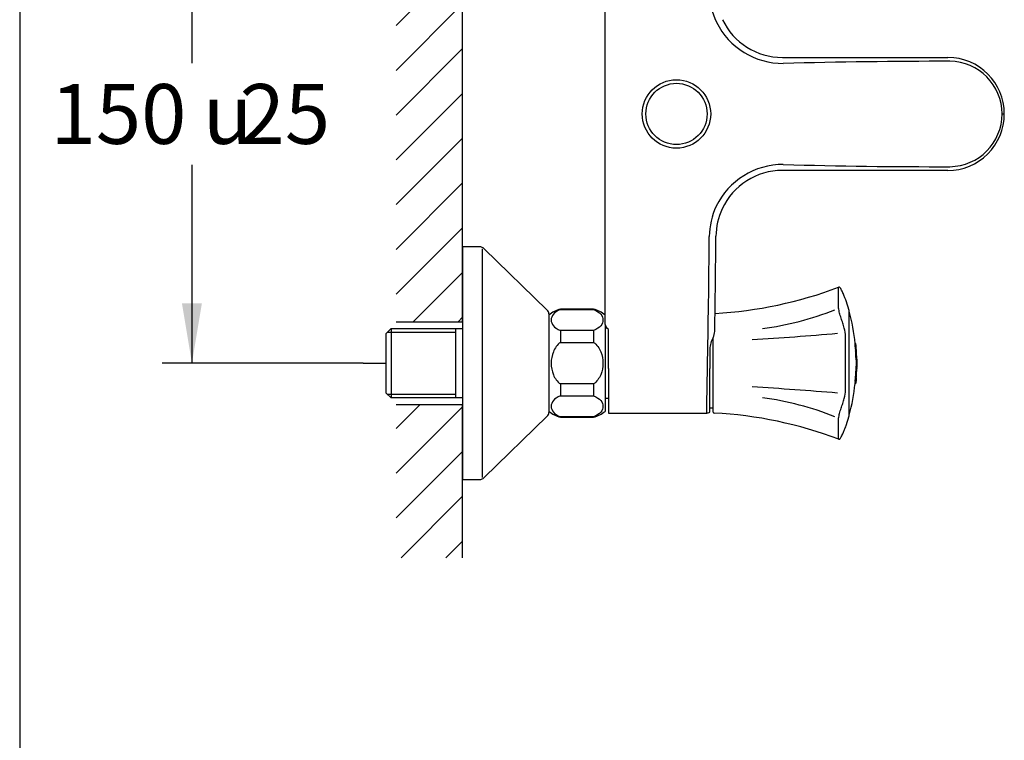
# Model space of a CAD drawing. Units: millimetres. Extents: x 7 to 203, y 5 to 291.
# Drawn here: x 7 to 105, y 157 to 229 of the extents above; entities that cross this region are included whole.
import ezdxf
from ezdxf.enums import TextEntityAlignment as Align

# ---------------------------------------------------------------- set-up
doc = ezdxf.new("R2010")
doc.units = ezdxf.units.MM
for name, color, linetype in [('Layer1', 7, 'Continuous'), ('Layer2', 7, 'Continuous'), ('Layer3', 7, 'Continuous'), ('Layer5', 7, 'Continuous'), ('Layer50', 7, 'Continuous'), ('Layer51', 7, 'Continuous'), ('Layer6', 7, 'Continuous'), ('Layer7', 7, 'Continuous'), ('Standard', 7, 'Continuous')]:
    doc.layers.add(name, color=color, linetype=linetype)
doc.styles.add('SEACAD_Arial', font='arial.ttf')
doc.styles.add('SEACAD_Solid_Edge_ANSI1_Symbols', font='semeca1.ttf')
doc.dimstyles.new('TPI_1_3', dxfattribs={"dimtxt": 6, "dimasz": 6, "dimexe": 3, "dimexo": 0, "dimgap": 1.5, "dimtad": 0, "dimtih": 1, "dimtoh": 1, "dimdec": 0, "dimlfac": 3.000003, "dimtxsty": 'SEACAD_Arial', "dimblk1": '_SE_FILLED', "dimblk2": '_SE_FILLED', "dimsah": 1, "dimcen": 3, "dimadec": 0, "dimazin": 0, "dimtfac": 0.7, "dimtdec": 3, "dimtofl": 0, "dimtmove": 0, "dimatfit": 3, "dimfxl": 1, "dimtolj": 1, "dimarcsym": 0})

# ---------------------------------------------------------------- blocks, each defined once
blk = doc.blocks.new('DMBLK1')
at = {"layer": 'Layer3', "linetype": 'Continuous'}
for points in [[(22.887, 238.61), (24.887, 238.61), (23.887, 244.61)], [(22.887, 200.609), (23.887, 194.609), (24.887, 200.609)]]:
    blk.add_hatch(color=7, dxfattribs=at).paths.add_polyline_path(points)
at = {"layer": 'Layer3', "color": 7, "linetype": 'Continuous'}
for p, q in [((40.506, 244.61), (20.887, 244.61)), ((23.887, 244.61), (23.887, 224.71)), ((23.887, 214.51), (23.887, 194.609)), ((41.074, 194.609), (20.887, 194.609))]:
    blk.add_line(p, q, dxfattribs=at)
for s, style, p in [('150', 'SEACAD_Arial', (9.705, 222.61)), ('25', 'SEACAD_Arial', (28.677, 222.61)), ('u', 'SEACAD_Solid_Edge_ANSI1_Symbols', (24.992, 222.61))]:
    blk.add_text(s, height=6, dxfattribs=dict(at, style=style)).set_placement(p, align=Align.TOP_LEFT)
blk = doc.blocks.new('_SE_FILLED')
at = {"color": 0}
blk.add_line((0, 0), (-1, 0), dxfattribs=at)
blk.add_solid([(0, 0), (-1, -0.1665), (-1, 0.1665), (0, 0)], dxfattribs=at)

msp = doc.modelspace()

# ---------------------------------------------------------------- hatches: boundary and pattern name
at = {"layer": 'Layer50', "linetype": 'Continuous'}
h = msp.add_hatch(dxfattribs=at)
h.set_pattern_fill('LINE', angle=45, style=0)
h.paths.add_polyline_path([(44.38, 240.445), (44.38, 198.774), (51.047, 198.774), (51.047, 240.445)])
h = msp.add_hatch(dxfattribs=at)
h.set_pattern_fill('LINE', angle=45, style=0)
h.paths.add_polyline_path([(44.38, 175.1), (51.047, 175.1), (51.047, 190.445), (44.38, 190.445)])

# ---------------------------------------------------------------- linework, layer by layer
at = {"layer": 'Layer1', "color": 7, "linetype": 'Continuous'}
for p, q in [((65.38, 198.489), (65.38, 240.731)), ((83.161, 225.277), (99.779, 225.277)), ((99.772, 225.277), (99.762, 225.277)), ((99.762, 213.943), (83.161, 213.943)), ((65.713, 197.972), (65.547, 198.128)), ((65.713, 194.063), (65.713, 197.972)), ((75.88, 196.016), (75.88, 194.063)), ((65.713, 194.063), (65.713, 189.61)), ((75.88, 189.69), (75.88, 194.063)), ((75.913, 190.125), (76.213, 190.122)), ((65.713, 189.61), (75.561, 189.61))]:
    msp.add_line(p, q, dxfattribs=at)
at = {"layer": 'Layer1', "color": 7}
msp.add_line((105.226, 219.61), (105.438, 219.61), dxfattribs=at)
for centre, radius, start, end in [((83.199, 231.978), 7.371, 180.52268, 205.52578), ((83.216, 232.134), 7.454, 206.53766, 270.30241), ((100.316, -446.267), 671.165, 90.028731, 91.456585), ((99.892, 219.564), 5.334, 0.49622, 89.06199), ((99.888, 219.66), 5.338, 270.97783, 359.46397), ((83.217, 207.084), 7.456, 89.7036, 153.94623), ((98.847, 772.21), 557.889, 268.39845, 270.11624), ((83.199, 207.242), 7.372, 154.98893, 179.47617), ((-1264.438, 219.61), 1340.322, 358.907835, 359.474151)]:
    msp.add_arc(centre, radius, start, end, dxfattribs=at)
at = {"layer": 'Layer1', "color": 7, "linetype": 'Continuous'}
for centre, radius, start, end in [((83.161, 231.943), 6.667, 205.57741, 270), ((99.77, 219.609), 5.668, 0.0148, 89.91533), ((99.771, 219.611), 5.668, 269.91538, 359.98835), ((83.161, 207.277), 6.667, 90, 154.92168), ((83.161, 207.277), 6.667, 154.92168, 179.47264), ((-1256.803, 219.61), 1333.353, 359.062795, 359.472642), ((65.949, 198.533), 0.571, 184.36397, 225.15226), ((74.928, 197.849), 1.445, 332.79812, 358.08583), ((78.144, 196.006), 2.264, 148.51397, 179.75815), ((75.913, 190.158), 0.0333, 180, 269.4998), ((75.568, 190.258), 0.648, 269.39911, 298.73061)]:
    msp.add_arc(centre, radius, start, end, dxfattribs=at)
at = {"layer": 'Layer1', "color": 7}
msp.add_open_spline([(75.561, 189.61), (75.561, 189.609), (75.563, 189.697), (75.57, 190.07), (75.576, 190.387), (75.587, 190.999), (75.591, 191.229), (75.6, 191.719), (75.605, 191.982), (75.62, 192.82), (75.63, 193.429), (75.641, 194.063)], degree=3, knots=[0, 0, 0, 0, 0.223376, 0.223376, 0.48225, 0.48225, 0.611688, 0.611688, 0.741125, 0.741125, 1, 1, 1, 1], dxfattribs=at)
at = {"layer": 'Layer2', "color": 7, "linetype": 'Continuous'}
for p, q in [((60.88, 199.982), (60.88, 200.027)), ((64.213, 200.027), (60.88, 200.027)), ((60.88, 199.982), (64.213, 199.982)), ((64.213, 199.982), (64.213, 200.027)), ((59.713, 199.443), (59.713, 189.777)), ((60.88, 197.899), (60.88, 196.693)), ((64.213, 197.899), (60.88, 197.899)), ((64.213, 197.899), (64.213, 196.693)), ((65.38, 198.489), (65.38, 189.777)), ((65.566, 198.11), (65.38, 198.11)), ((60.88, 196.693), (64.213, 196.693)), ((60.88, 192.527), (60.88, 191.322)), ((64.213, 192.527), (60.88, 192.527)), ((64.213, 192.527), (64.213, 191.322)), ((60.88, 191.322), (64.213, 191.322)), ((65.38, 191.11), (65.713, 191.11)), ((60.88, 189.238), (60.88, 189.193)), ((64.213, 189.238), (60.88, 189.238)), ((60.88, 189.193), (64.213, 189.193)), ((64.213, 189.238), (64.213, 189.193))]:
    msp.add_line(p, q, dxfattribs=at)
for centre, start, end in [((61.759, 196.811), 105.28201, 127.8481), ((63.335, 196.811), 52.1519, 74.71799), ((61.759, 192.409), 232.1519, 254.71799), ((63.335, 192.409), 285.28201, 307.8481)]:
    msp.add_arc(centre, 3.333, start, end, dxfattribs=at)
for points in [[(60.88, 199.982), (60.554, 199.866), (60.322, 199.7), (60.019, 199.337), (59.948, 199.139), (59.948, 198.743), (60.017, 198.548), (60.321, 198.181), (60.554, 198.014), (60.88, 197.899)], [(64.213, 199.982), (64.539, 199.866), (64.771, 199.7), (65.074, 199.337), (65.145, 199.139), (65.145, 198.743), (65.076, 198.548), (64.773, 198.181), (64.539, 198.014), (64.213, 197.899)], [(60.88, 196.693), (60.555, 196.462), (60.319, 196.127), (60.018, 195.396), (59.947, 195.002), (59.949, 194.208), (60.02, 193.814), (60.322, 193.09), (60.557, 192.756), (60.88, 192.527)], [(64.213, 196.693), (64.538, 196.462), (64.774, 196.127), (65.076, 195.396), (65.146, 195.002), (65.145, 194.208), (65.073, 193.814), (64.771, 193.09), (64.536, 192.756), (64.213, 192.527)], [(60.88, 191.322), (60.554, 191.206), (60.322, 191.04), (60.019, 190.677), (59.948, 190.479), (59.948, 190.082), (60.017, 189.887), (60.321, 189.521), (60.554, 189.354), (60.88, 189.238)], [(64.213, 191.322), (64.539, 191.206), (64.771, 191.04), (65.074, 190.677), (65.145, 190.479), (65.145, 190.082), (65.076, 189.887), (64.773, 189.521), (64.539, 189.354), (64.213, 189.238)]]:
    msp.add_open_spline(points, degree=3, knots=[0, 0, 0, 0, 0.25, 0.25, 0.5, 0.5, 0.75, 0.75, 1, 1, 1, 1], dxfattribs=at)
at = {"layer": 'Layer3', "color": 7}
msp.add_line((41.074, 194.609), (43.38, 194.609), dxfattribs=at)
at = {"layer": 'Layer5', "color": 7, "linetype": 'Continuous'}
msp.add_arc((75.913, 190.154), 0.0333, 180, 269.50037, dxfattribs=at)
at = {"layer": 'Layer50', "color": 7, "linetype": 'Continuous'}
for p, q in [((51.047, 198.774), (51.047, 240.48)), ((44.38, 198.774), (51.047, 198.774)), ((51.047, 190.445), (44.38, 190.445)), ((51.047, 175.1), (51.047, 190.479))]:
    msp.add_line(p, q, dxfattribs=at)
at = {"layer": 'Layer51', "color": 7, "linetype": 'Continuous'}
for p, q in [((89.869, 199.881), (89.559, 200.857)), ((89.864, 189.316), (89.864, 199.896)), ((76.213, 192.478), (76.213, 197.189)), ((90.472, 196.527), (90.467, 196.574)), ((90.538, 193.828), (90.537, 193.806)), ((90.539, 193.868), (90.538, 193.849)), ((90.538, 193.849), (90.538, 193.828)), ((90.54, 193.886), (90.539, 193.868)), ((90.541, 193.903), (90.54, 193.886)), ((90.542, 193.918), (90.541, 193.903)), ((90.543, 193.939), (90.542, 193.918)), ((90.544, 193.971), (90.543, 193.957)), ((90.543, 193.957), (90.543, 193.939)), ((90.545, 193.984), (90.544, 193.971)), ((90.546, 193.995), (90.545, 193.984)), ((90.547, 194.014), (90.546, 194.004)), ((90.546, 194.004), (90.546, 193.995)), ((90.548, 194.023), (90.547, 194.014)), ((90.549, 194.041), (90.548, 194.032)), ((90.548, 194.032), (90.548, 194.023)), ((90.55, 194.047), (90.549, 194.041)), ((90.551, 194.056), (90.55, 194.052)), ((90.55, 194.052), (90.55, 194.047)), ((90.552, 194.061), (90.551, 194.059)), ((90.551, 194.059), (90.551, 194.056)), ((90.466, 192.749), (90.465, 192.733)), ((90.468, 192.767), (90.466, 192.749)), ((90.469, 192.788), (90.468, 192.767)), ((90.469, 192.788), (90.471, 192.81)), ((90.471, 192.81), (90.473, 192.835)), ((90.473, 192.835), (90.475, 192.861)), ((90.475, 192.861), (90.477, 192.889)), ((90.477, 192.889), (90.48, 192.92)), ((90.48, 192.92), (90.483, 192.952)), ((90.483, 192.952), (90.485, 192.986)), ((90.485, 192.986), (90.488, 193.021)), ((90.488, 193.021), (90.491, 193.056)), ((90.491, 193.056), (90.494, 193.091)), ((90.494, 193.091), (90.497, 193.126)), ((90.497, 193.126), (90.5, 193.16)), ((90.5, 193.16), (90.503, 193.194)), ((90.503, 193.194), (90.505, 193.227)), ((90.505, 193.227), (90.508, 193.26)), ((90.508, 193.26), (90.511, 193.292)), ((76.213, 189.703), (76.213, 192.471)), ((90.459, 192.635), (90.458, 192.625)), ((90.458, 192.625), (90.458, 192.615)), ((90.458, 192.615), (90.458, 192.607)), ((90.458, 192.6), (90.458, 192.607)), ((90.458, 192.593), (90.458, 192.599)), ((90.458, 192.588), (90.458, 192.592)), ((90.459, 192.645), (90.46, 192.659)), ((90.459, 192.645), (90.459, 192.635)), ((90.46, 192.659), (90.461, 192.674)), ((90.462, 192.684), (90.461, 192.674)), ((90.463, 192.707), (90.462, 192.695)), ((90.462, 192.695), (90.462, 192.684)), ((90.464, 192.719), (90.463, 192.707)), ((90.465, 192.733), (90.464, 192.719)), ((89.55, 188.36), (89.869, 189.331))]:
    msp.add_line(p, q, dxfattribs=at)
at = {"layer": 'Layer51', "color": 7}
for p, q in [((90.459, 196.527), (90.526, 196.527)), ((90.467, 196.574), (90.534, 196.574)), ((90.5, 196.05), (90.567, 196.05)), ((90.514, 195.852), (90.58, 195.852)), ((90.518, 195.99), (90.583, 195.99)), ((90.524, 195.894), (90.59, 195.894)), ((90.526, 196.527), (90.53, 196.527)), ((90.534, 196.574), (90.535, 196.574)), ((90.535, 196.48), (90.539, 196.48)), ((90.539, 196.48), (90.541, 196.48)), ((90.557, 196.231), (90.561, 196.231)), ((90.563, 196.231), (90.566, 196.231)), ((90.58, 196.05), (90.567, 196.05)), ((90.594, 195.852), (90.58, 195.852)), ((90.593, 195.852), (90.59, 195.894)), ((90.524, 195.67), (90.591, 195.67)), ((90.539, 195.348), (90.606, 195.348)), ((90.545, 195.167), (90.612, 195.167)), ((90.554, 194.931), (90.62, 194.931)), ((90.633, 195.035), (90.558, 195.035)), ((90.56, 195.125), (90.625, 195.125)), ((90.591, 195.67), (90.599, 195.67)), ((90.602, 195.67), (90.605, 195.67)), ((90.604, 195.625), (90.607, 195.625)), ((90.614, 195.348), (90.606, 195.348)), ((90.607, 195.568), (90.609, 195.568)), ((90.61, 195.51), (90.612, 195.51)), ((90.612, 195.452), (90.615, 195.452)), ((90.612, 195.167), (90.625, 195.167)), ((90.619, 195.348), (90.617, 195.348)), ((90.625, 195.125), (90.624, 195.167)), ((90.552, 194.062), (90.552, 194.061)), ((90.552, 194.061), (90.619, 194.061)), ((90.553, 194.304), (90.62, 194.304)), ((90.558, 194.179), (90.633, 194.179)), ((90.562, 194.164), (90.628, 194.164)), ((90.562, 194.164), (90.627, 194.164)), ((90.605, 193.849), (90.604, 193.828)), ((90.604, 193.828), (90.604, 193.806)), ((90.606, 193.868), (90.605, 193.849)), ((90.607, 193.886), (90.606, 193.868)), ((90.608, 193.903), (90.607, 193.886)), ((90.607, 193.787), (90.608, 193.799)), ((90.607, 193.773), (90.607, 193.787)), ((90.609, 193.939), (90.608, 193.918)), ((90.608, 193.918), (90.608, 193.903)), ((90.608, 193.81), (90.609, 193.82)), ((90.608, 193.799), (90.608, 193.81)), ((90.61, 193.957), (90.609, 193.939)), ((90.609, 193.829), (90.61, 193.836)), ((90.609, 193.82), (90.609, 193.829)), ((90.611, 193.971), (90.61, 193.957)), ((90.61, 193.844), (90.611, 193.851)), ((90.61, 193.836), (90.61, 193.844)), ((90.612, 193.984), (90.611, 193.971)), ((90.611, 193.86), (90.612, 193.864)), ((90.611, 193.856), (90.611, 193.86)), ((90.611, 193.851), (90.611, 193.856)), ((90.613, 194.004), (90.612, 193.995)), ((90.612, 193.995), (90.612, 193.984)), ((90.612, 193.872), (90.613, 193.875)), ((90.612, 193.868), (90.612, 193.872)), ((90.612, 193.864), (90.612, 193.868)), ((90.614, 194.014), (90.613, 194.004)), ((90.613, 193.878), (90.614, 193.88)), ((90.613, 193.875), (90.613, 193.878)), ((90.614, 193.814), (90.613, 193.804)), ((90.613, 193.804), (90.613, 193.794)), ((90.613, 193.794), (90.613, 193.783)), ((90.615, 194.032), (90.614, 194.023)), ((90.614, 194.023), (90.614, 194.014)), ((90.614, 193.88), (90.615, 193.878)), ((90.614, 193.88), (90.614, 193.88)), ((90.614, 193.88), (90.614, 193.88)), ((90.614, 193.88), (90.614, 193.88)), ((90.615, 193.842), (90.614, 193.836)), ((90.614, 193.836), (90.614, 193.83)), ((90.614, 193.83), (90.614, 193.822)), ((90.614, 193.822), (90.614, 193.814)), ((90.616, 194.041), (90.615, 194.032)), ((90.615, 193.878), (90.615, 193.875)), ((90.615, 193.875), (90.615, 193.872)), ((90.615, 193.872), (90.615, 193.868)), ((90.615, 193.868), (90.615, 193.864)), ((90.615, 193.864), (90.615, 193.859)), ((90.615, 193.859), (90.615, 193.853)), ((90.615, 193.853), (90.615, 193.847)), ((90.615, 193.847), (90.615, 193.842)), ((90.615, 193.78), (90.616, 193.78)), ((90.617, 194.052), (90.616, 194.047)), ((90.616, 194.047), (90.616, 194.041)), ((90.618, 194.059), (90.617, 194.056)), ((90.617, 194.056), (90.617, 194.052)), ((90.619, 194.061), (90.618, 194.059)), ((90.62, 194.061), (90.619, 194.062)), ((90.619, 194.062), (90.619, 194.061)), ((90.619, 193.929), (90.62, 193.944)), ((90.62, 194.059), (90.62, 194.061)), ((90.62, 194.056), (90.62, 194.059)), ((90.621, 194.052), (90.62, 194.056)), ((90.62, 193.971), (90.621, 193.984)), ((90.62, 193.957), (90.62, 193.971)), ((90.62, 193.944), (90.62, 193.957)), ((90.621, 194.047), (90.621, 194.052)), ((90.621, 194.041), (90.621, 194.047)), ((90.621, 194.032), (90.621, 194.041)), ((90.621, 194.023), (90.621, 194.032)), ((90.621, 194.014), (90.621, 194.023)), ((90.621, 194.004), (90.621, 194.014)), ((90.621, 193.995), (90.621, 194.004)), ((90.621, 193.984), (90.621, 193.995)), ((90.624, 194.461), (90.625, 194.42)), ((90.511, 193.292), (90.578, 193.292)), ((90.52, 193.467), (90.587, 193.467)), ((90.521, 193.315), (90.587, 193.315)), ((90.529, 193.395), (90.595, 193.395)), ((90.533, 192.749), (90.532, 192.733)), ((90.535, 192.767), (90.533, 192.749)), ((90.536, 192.788), (90.535, 192.767)), ((90.536, 192.788), (90.538, 192.81)), ((90.538, 192.81), (90.54, 192.835)), ((90.54, 192.835), (90.542, 192.861)), ((90.542, 192.861), (90.544, 192.889)), ((90.544, 192.889), (90.547, 192.92)), ((90.544, 192.805), (90.545, 192.815)), ((90.544, 192.797), (90.544, 192.805)), ((90.544, 192.791), (90.544, 192.797)), ((90.544, 192.786), (90.544, 192.791)), ((90.544, 192.782), (90.544, 192.786)), ((90.544, 192.779), (90.544, 192.782)), ((90.544, 192.777), (90.544, 192.779)), ((90.544, 192.778), (90.546, 192.778)), ((90.545, 192.776), (90.544, 192.777)), ((90.544, 192.777), (90.545, 192.777)), ((90.544, 192.733), (90.546, 192.749)), ((90.545, 192.824), (90.546, 192.833)), ((90.545, 192.815), (90.545, 192.824)), ((90.546, 192.778), (90.545, 192.777)), ((90.545, 192.777), (90.545, 192.776)), ((90.546, 192.843), (90.547, 192.854)), ((90.546, 192.833), (90.546, 192.843)), ((90.547, 192.784), (90.546, 192.781)), ((90.546, 192.781), (90.546, 192.778)), ((90.546, 192.749), (90.547, 192.767)), ((90.547, 192.92), (90.549, 192.952)), ((90.547, 192.854), (90.548, 192.866)), ((90.548, 192.792), (90.547, 192.788)), ((90.547, 192.788), (90.547, 192.784)), ((90.547, 192.767), (90.549, 192.788)), ((90.548, 192.866), (90.549, 192.88)), ((90.549, 192.799), (90.548, 192.792)), ((90.549, 192.952), (90.552, 192.986)), ((90.549, 192.88), (90.55, 192.892)), ((90.549, 192.788), (90.551, 192.81)), ((90.55, 192.806), (90.549, 192.799)), ((90.55, 192.892), (90.551, 192.905)), ((90.551, 192.82), (90.55, 192.813)), ((90.55, 192.813), (90.55, 192.806)), ((90.551, 192.905), (90.552, 192.919)), ((90.551, 192.81), (90.554, 192.835)), ((90.552, 192.828), (90.551, 192.82)), ((90.552, 192.986), (90.555, 193.021)), ((90.552, 192.919), (90.553, 192.934)), ((90.553, 192.836), (90.552, 192.828)), ((90.553, 192.934), (90.554, 192.95)), ((90.554, 192.846), (90.553, 192.836)), ((90.554, 192.95), (90.555, 192.968)), ((90.554, 192.835), (90.556, 192.861)), ((90.555, 192.857), (90.554, 192.846)), ((90.555, 193.021), (90.558, 193.056)), ((90.555, 192.968), (90.557, 192.987)), ((90.556, 192.871), (90.555, 192.857)), ((90.556, 192.861), (90.558, 192.889)), ((90.558, 192.887), (90.556, 192.871)), ((90.557, 192.987), (90.559, 193.007)), ((90.558, 193.056), (90.561, 193.091)), ((90.558, 192.889), (90.561, 192.92)), ((90.559, 192.899), (90.558, 192.887)), ((90.559, 193.007), (90.56, 193.029)), ((90.56, 192.912), (90.559, 192.899)), ((90.56, 193.029), (90.563, 193.059)), ((90.561, 192.925), (90.56, 192.912)), ((90.561, 193.091), (90.564, 193.126)), ((90.561, 192.92), (90.564, 192.952)), ((90.562, 192.94), (90.561, 192.925)), ((90.564, 192.956), (90.562, 192.94)), ((90.563, 193.059), (90.565, 193.09)), ((90.564, 193.126), (90.567, 193.16)), ((90.564, 192.952), (90.567, 192.986)), ((90.565, 192.973), (90.564, 192.956)), ((90.565, 193.09), (90.568, 193.121)), ((90.567, 192.99), (90.565, 192.973)), ((90.567, 193.16), (90.57, 193.194)), ((90.567, 192.986), (90.57, 193.024)), ((90.568, 193.008), (90.567, 192.99)), ((90.568, 193.121), (90.57, 193.151)), ((90.568, 193.129), (90.574, 193.129)), ((90.569, 193.026), (90.568, 193.008)), ((90.571, 193.044), (90.569, 193.026)), ((90.57, 193.194), (90.572, 193.227)), ((90.57, 193.151), (90.573, 193.181)), ((90.57, 193.024), (90.573, 193.062)), ((90.572, 193.061), (90.571, 193.044)), ((90.572, 193.227), (90.575, 193.26)), ((90.573, 193.079), (90.572, 193.061)), ((90.573, 193.181), (90.575, 193.21)), ((90.573, 193.062), (90.576, 193.1)), ((90.575, 193.096), (90.573, 193.079)), ((90.574, 193.129), (90.577, 193.129)), ((90.575, 193.26), (90.578, 193.292)), ((90.575, 193.21), (90.577, 193.239)), ((90.576, 193.112), (90.575, 193.096)), ((90.576, 193.1), (90.579, 193.138)), ((90.577, 193.129), (90.576, 193.112)), ((90.577, 193.239), (90.58, 193.266)), ((90.582, 193.292), (90.578, 193.292)), ((90.579, 193.138), (90.581, 193.175)), ((90.58, 193.266), (90.582, 193.292)), ((90.581, 193.175), (90.584, 193.211)), ((90.584, 193.211), (90.586, 193.247)), ((90.586, 193.247), (90.589, 193.282)), ((90.587, 193.467), (90.6, 193.467)), ((90.591, 193.315), (90.587, 193.315)), ((90.589, 193.282), (90.591, 193.315)), ((90.61, 193.653), (90.601, 193.653)), ((90.458, 192.585), (90.458, 192.587)), ((90.458, 192.584), (90.459, 192.583)), ((90.459, 192.583), (90.526, 192.583)), ((90.526, 192.625), (90.525, 192.615)), ((90.525, 192.615), (90.525, 192.607)), ((90.525, 192.6), (90.525, 192.607)), ((90.525, 192.593), (90.525, 192.599)), ((90.525, 192.588), (90.525, 192.592)), ((90.525, 192.585), (90.525, 192.587)), ((90.525, 192.584), (90.526, 192.583)), ((90.527, 192.645), (90.526, 192.635)), ((90.526, 192.635), (90.526, 192.625)), ((90.526, 192.585), (90.527, 192.587)), ((90.526, 192.583), (90.526, 192.584)), ((90.527, 192.659), (90.528, 192.674)), ((90.527, 192.645), (90.527, 192.659)), ((90.527, 192.588), (90.528, 192.592)), ((90.529, 192.684), (90.528, 192.674)), ((90.528, 192.593), (90.529, 192.599)), ((90.53, 192.707), (90.529, 192.695)), ((90.529, 192.695), (90.529, 192.684)), ((90.529, 192.6), (90.53, 192.607)), ((90.531, 192.719), (90.53, 192.707)), ((90.53, 192.607), (90.531, 192.615)), ((90.532, 192.733), (90.531, 192.719)), ((90.531, 192.615), (90.533, 192.625)), ((90.533, 192.625), (90.534, 192.635)), ((90.534, 192.635), (90.535, 192.645)), ((90.535, 192.645), (90.536, 192.659)), ((90.536, 192.659), (90.538, 192.674)), ((90.538, 192.674), (90.539, 192.684)), ((90.539, 192.684), (90.54, 192.695)), ((90.54, 192.695), (90.541, 192.707)), ((90.541, 192.707), (90.543, 192.719)), ((90.543, 192.719), (90.544, 192.733))]:
    msp.add_line(p, q, dxfattribs=at)
at = {"layer": 'Layer51', "color": 7, "linetype": 'Continuous'}
for centre, radius, start, end in [((73.927, 241.795), 42.275, 273.35427, 290.6131), ((87.191, 200.106), 2.485, 17.47888, 23.33003), ((70.9, 194.606), 19.667, 5.74288, 15.35869), ((86.142, 197.244), 3.348, 0.6807, 15.473), ((70.9, 194.606), 19.653, 4.21233, 5.61003), ((70.9, 194.606), 19.667, 3.63219, 4.20942), ((70.9, 194.606), 19.653, 3.10324, 3.6347), ((70.9, 194.606), 19.661, 2.1611, 3.10199), ((70.9, 194.606), 19.653, 1.63446, 2.16197), ((117.214, 194.605), 26.662, 179.29979, 180.64602), ((70.9, 194.606), 19.667, 1.2327, 1.63333), ((70.9, 194.606), 19.653, 356.67772, 357.668), ((82.482, 194.36), 8.081, 357.87532, 358.70778), ((70.9, 194.606), 19.667, 356.16832, 356.68002), ((86.142, 191.968), 3.348, 344.52696, 359.31938), ((70.9, 194.606), 19.667, 344.6413, 354.09547), ((76.313, 189.706), 0.1, 180.43641, 263.65106), ((74.144, 148.13), 41.533, 69.31266, 87.02159), ((87.191, 189.106), 2.485, 336.66901, 342.52433)]:
    msp.add_arc(centre, radius, start, end, dxfattribs=at)
at = {"layer": 'Layer51', "color": 7}
for centre, radius, start, end in [((77.317, 227.718), 29.887, 277.39046, 291.83589), ((60.655, 526.41), 329.997, 273.38241, 274.87277), ((70.9, 194.606), 19.72, 4.19805, 5.59099), ((70.9, 194.606), 19.724, 4.724, 5.58971), ((70.9, 194.606), 19.733, 4.722, 5.72361), ((70.9, 194.606), 19.733, 4.19518, 5.72342), ((70.9, 194.606), 19.728, 4.72316, 5.44933), ((70.9, 194.606), 19.73, 4.72253, 5.4486), ((72.737, 194.668), 17.895, 4.23765, 4.54631), ((70.9, 194.606), 19.72, 3.09273, 3.62239), ((72.913, 194.678), 17.719, 3.93707, 4.24866), ((70.9, 194.606), 19.733, 3.09062, 3.61991), ((70.9, 194.606), 19.728, 2.15379, 3.0915), ((70.9, 194.606), 19.731, 2.15347, 3.09104), ((70.9, 194.606), 19.72, 1.62893, 2.15465), ((71.185, 194.606), 19.448, 2.8343, 3.00441), ((70.936, 194.603), 19.697, 2.63927, 2.80719), ((70.938, 194.613), 19.695, 2.44208, 2.61001), ((70.9, 194.606), 19.733, 1.62781, 2.15318), ((117.371, 194.605), 26.753, 179.30216, 180.64384), ((105.269, 194.606), 14.646, 179.45362, 180.56748), ((92.857, 194.727), 2.233, 178.30065, 179.52534), ((72.928, 194.72), 17.702, 1.00161, 1.31279), ((73.231, 194.605), 17.402, 359.0878, 0.9994), ((86.917, 194.702), 3.716, 0.59355, 1.36356), ((78.271, 194.606), 12.362, 359.35029, 0.6239), ((70.9, 194.606), 19.72, 356.68898, 357.67589), ((70.9, 194.606), 19.724, 357.23008, 357.57999), ((70.9, 194.606), 19.73, 357.29874, 357.60896), ((70.936, 194.61), 19.697, 357.41716, 357.58506), ((70.938, 194.6), 19.695, 357.61433, 357.78222), ((70.9, 194.606), 19.733, 358.04567, 358.71473), ((86.739, 194.51), 3.893, 358.7208, 359.35131), ((70.9, 194.606), 19.73, 355.70513, 356.24899), ((72.914, 194.542), 17.718, 355.97593, 356.28745), ((72.737, 194.551), 17.895, 356.2972, 356.60551), ((70.9, 194.606), 19.733, 356.69124, 357.23134), ((71.185, 194.608), 19.448, 357.18646, 357.39005), ((60.655, -137.197), 329.997, 85.12723, 86.61759), ((77.317, 161.494), 29.887, 68.16411, 82.60954)]:
    msp.add_arc(centre, radius, start, end, dxfattribs=at)
for centre, major_axis, ratio, start_param, end_param in [((70.9, 194.189), (19.727, 0), 0.59897, 6.239166, 6.260351), ((70.9, 194.36), (19.731, 0), 0.640799, 6.248512, 6.26641)]:
    msp.add_ellipse(centre, major_axis=major_axis, ratio=ratio, start_param=start_param, end_param=end_param, dxfattribs=at)
at = {"layer": 'Layer51', "color": 7, "linetype": 'Continuous'}
for points, knots in [([(89.369, 198.137), (89.323, 198.307), (89.273, 198.473), (89.167, 198.802), (89.11, 198.964), (89.002, 199.298), (88.948, 199.469), (88.858, 199.813), (88.823, 199.985), (88.803, 200.202), (88.801, 200.267), (88.798, 200.395), (88.797, 200.457), (88.793, 200.641), (88.79, 200.758), (88.785, 201.094), (88.783, 201.296), (88.783, 201.649), (88.785, 201.801), (88.79, 201.991), (88.793, 202.049), (88.798, 202.151), (88.796, 202.206), (88.811, 202.223), (88.813, 202.224), (88.814, 202.225)], [0, 0, 0, 0, 0.082723, 0.082723, 0.165446, 0.165446, 0.248169, 0.248169, 0.330891, 0.330891, 0.372253, 0.372253, 0.413614, 0.413614, 0.496337, 0.496337, 0.661783, 0.661783, 0.827228, 0.827228, 0.909951, 0.909951, 0.992674, 0.992674, 1, 1, 1, 1]), ([(89.315, 201.478), (89.312, 201.484), (89.267, 201.595), (89.173, 201.798), (89.061, 202.019), (88.985, 202.143), (88.941, 202.198), (88.894, 202.227), (88.847, 202.236), (88.825, 202.226), (88.815, 202.222)], [0, 0, 0, 0, 0.01702, 0.342917, 0.56213, 0.77343, 0.887336, 0.934468, 0.974601, 1, 1, 1, 1]), ([(89.473, 201.09), (89.43, 201.201), (89.382, 201.318), (89.299, 201.514), (89.265, 201.592), (89.231, 201.667)], [0, 0, 0, 0, 0.609289, 0.609289, 1, 1, 1, 1]), ([(89.49, 191.928), (89.49, 192.349), (89.49, 192.782), (89.49, 193.452), (89.49, 193.678), (89.49, 194.137), (89.49, 194.37), (89.49, 195.063), (89.49, 195.519), (89.49, 196.196), (89.49, 196.42), (89.49, 196.859), (89.49, 197.074), (89.49, 197.284)], [0, 0, 0, 0, 0.25, 0.25, 0.375, 0.375, 0.5, 0.5, 0.75, 0.75, 0.875, 0.875, 1, 1, 1, 1]), ([(90.554, 194.931), (90.554, 194.966), (90.555, 194.993), (90.557, 195.027), (90.557, 195.035), (90.558, 195.035)], [0, 0, 0, 0, 0.527372, 0.527372, 1, 1, 1, 1]), ([(90.558, 194.179), (90.557, 194.179), (90.556, 194.189), (90.555, 194.23), (90.554, 194.263), (90.553, 194.304)], [0, 0, 0, 0, 0.474521, 0.474521, 1, 1, 1, 1]), ([(88.814, 186.988), (88.812, 186.989), (88.811, 186.99), (88.803, 186.999), (88.801, 187.021), (88.798, 187.065), (88.797, 187.089), (88.793, 187.165), (88.79, 187.222), (88.785, 187.414), (88.783, 187.569), (88.783, 187.923), (88.785, 188.123), (88.79, 188.457), (88.793, 188.574), (88.798, 188.82), (88.796, 188.942), (88.824, 189.233), (88.859, 189.404), (88.95, 189.749), (89.003, 189.918), (89.111, 190.25), (89.167, 190.412), (89.273, 190.74), (89.323, 190.905), (89.369, 191.075)], [0, 0, 0, 0, 0.007581, 0.007581, 0.048932, 0.048932, 0.090282, 0.090282, 0.172984, 0.172984, 0.338387, 0.338387, 0.50379, 0.50379, 0.586492, 0.586492, 0.669194, 0.669194, 0.751895, 0.751895, 0.834597, 0.834597, 0.917298, 0.917298, 1, 1, 1, 1]), ([(89.099, 187.272), (89.124, 187.319), (89.149, 187.371), (89.228, 187.535), (89.282, 187.657), (89.383, 187.895), (89.43, 188.012), (89.473, 188.122)], [0.844232, 0.844232, 0.844232, 0.844232, 0.875, 0.875, 0.9375, 0.9375, 1, 1, 1, 1]), ([(88.81, 186.99), (88.811, 186.99), (88.826, 186.979), (88.866, 186.979), (88.906, 186.992), (88.94, 187.016), (88.977, 187.059), (89.035, 187.149), (89.124, 187.315), (89.219, 187.513), (89.271, 187.635), (89.293, 187.687)], [0, 0, 0, 0, 0.003039, 0.050629, 0.091173, 0.137944, 0.218802, 0.385378, 0.606203, 0.859497, 1, 1, 1, 1])]:
    msp.add_open_spline(points, degree=3, knots=knots, dxfattribs=at)
at = {"layer": 'Layer51', "color": 7}
for points, knots in [([(90.62, 194.931), (90.621, 194.966), (90.622, 194.993), (90.623, 195.027), (90.624, 195.035), (90.625, 195.035)], [0, 0, 0, 0, 0.527372, 0.527372, 1, 1, 1, 1]), ([(90.626, 195.027), (90.627, 195.021), (90.628, 195.011), (90.629, 194.977), (90.63, 194.946), (90.631, 194.908)], [0, 0, 0, 0, 0.363552, 0.363552, 1, 1, 1, 1]), ([(90.625, 194.179), (90.624, 194.179), (90.623, 194.189), (90.621, 194.23), (90.621, 194.263), (90.62, 194.304)], [0, 0, 0, 0, 0.474521, 0.474521, 1, 1, 1, 1]), ([(90.625, 194.42), (90.626, 194.385), (90.627, 194.366), (90.629, 194.367), (90.63, 194.387), (90.631, 194.423)], [0, 0, 0, 0, 0.5, 0.5, 1, 1, 1, 1]), ([(90.631, 194.328), (90.631, 194.306), (90.63, 194.286), (90.629, 194.25), (90.629, 194.234), (90.628, 194.209), (90.627, 194.199), (90.627, 194.192)], [0, 0, 0, 0, 0.336254, 0.336254, 0.672508, 0.672508, 1, 1, 1, 1])]:
    msp.add_open_spline(points, degree=3, knots=knots, dxfattribs=at)
for points in [[(90.628, 194.841), (90.627, 194.841), (90.626, 194.824), (90.625, 194.794)], [(90.631, 194.791), (90.631, 194.809), (90.63, 194.823), (90.63, 194.831)]]:
    msp.add_open_spline(points, degree=3, dxfattribs=at)
at = {"layer": 'Layer6', "color": 7, "linetype": 'Continuous'}
for p, q in [((51.047, 206.277), (51.047, 182.943)), ((52.775, 206.277), (51.047, 206.277)), ((59.562, 199.924), (53.241, 206.087)), ((59.713, 199.566), (59.713, 189.654)), ((43.38, 197.603), (43.876, 198.1)), ((43.876, 198.1), (51.047, 198.1)), ((43.876, 198.1), (43.876, 191.12)), ((50.38, 191.12), (50.38, 198.1)), ((43.38, 191.617), (43.38, 197.603)), ((43.876, 191.12), (43.38, 191.617)), ((51.047, 191.12), (43.876, 191.12)), ((53.241, 183.133), (59.562, 189.296)), ((51.047, 182.943), (52.775, 182.943))]:
    msp.add_line(p, q, dxfattribs=at)
at = {"layer": 'Layer6', "color": 7}
for p, q in [((53.011, 206.087), (53.011, 183.133)), ((43.492, 197.715), (50.38, 197.715)), ((43.492, 191.505), (50.38, 191.505))]:
    msp.add_line(p, q, dxfattribs=at)
at = {"layer": 'Layer6', "color": 7, "linetype": 'Continuous'}
for centre, radius, start, end in [((52.775, 205.61), 0.667, 45.72526, 90), ((59.213, 199.566), 0.5, 0, 45.72522), ((59.213, 189.654), 0.5, 314.27478, 0), ((52.775, 183.61), 0.667, 270, 314.2748)]:
    msp.add_arc(centre, radius, start, end, dxfattribs=at)
at = {"layer": 'Layer7', "color": 7, "linetype": 'Continuous'}
msp.add_circle((72.53, 219.61), 3.433, dxfattribs=at)
at = {"layer": 'Layer7', "color": 7}
msp.add_circle((72.53, 219.61), 3.075, dxfattribs=at)
at = {"layer": 'Standard', "color": 7, "linetype": 'Continuous'}
msp.add_line((6.6, 291), (6.6, 5), dxfattribs=at)

# ---------------------------------------------------------------- dimensions: what is measured, and where the dimension line sits
at = {"layer": 'Layer3', "color": 7, "linetype": 'Continuous'}
dim = msp.add_linear_dim(base=(23.887, 194.609), p1=(40.506, 244.61), p2=(41.074, 194.609), angle=90, text='\\A1;<> %%P25', dimstyle='TPI_1_3', dxfattribs=at)
dim.commit()
dim.dimension.update_dxf_attribs({"geometry": 'DMBLK1', "text_midpoint": (23.887, 219.61), "dimtype": 160})

doc.saveas('drawing.dxf')
